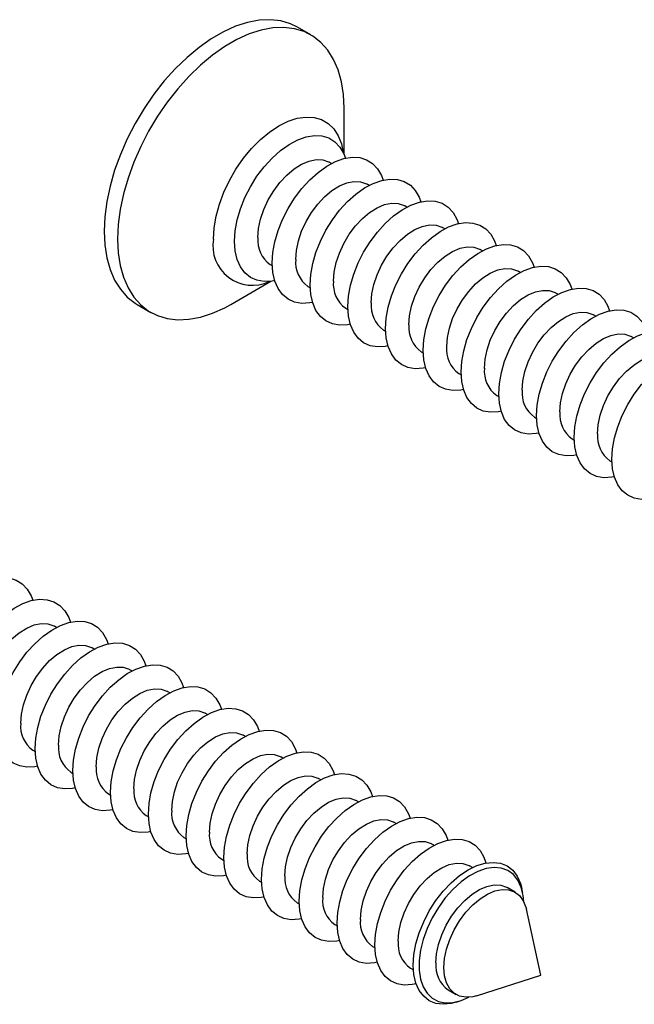
# Model space of a CAD drawing. Units: inches. Extents: x 1.7 to 81.6, y 2 to 53.2.
# Drawn here: x 39.4 to 41, y 24.3 to 26.9 of the extents above; entities that cross this region are included whole.
import ezdxf

# ---------------------------------------------------------------- set-up
doc = ezdxf.new("R2010")
doc.units = ezdxf.units.IN
doc.header["$LTSCALE"] = 5
doc.header["$MEASUREMENT"] = 0
doc.linetypes.add('SLD-Solid', pattern=[0])

msp = doc.modelspace()

# ---------------------------------------------------------------- linework, layer by layer
at = {"color": 7, "linetype": 'SLD-Solid', "lineweight": 25}
for p, q in [((40.1358, 26.811), (40.101, 26.8311)), ((40.2214, 26.5023), (40.2214, 26.6217)), ((40.2165, 26.5126), (40.2165, 26.5125)), ((40.189, 26.4791), (40.1834, 26.4823)), ((40.2864, 26.4228), (40.2808, 26.4261)), ((40.3839, 26.3666), (40.3783, 26.3698)), ((40.4813, 26.3103), (40.4757, 26.3136)), ((40.5787, 26.2541), (40.5731, 26.2573)), ((40.0309, 26.2181), (40.0365, 26.2148)), ((40.6762, 26.1978), (40.6706, 26.2011)), ((39.9292, 26.1154), (40.0326, 26.1751)), ((40.0215, 26.1743), (40.0215, 26.1743)), ((40.1283, 26.1618), (40.1339, 26.1586)), ((40.7736, 26.1416), (40.768, 26.1448)), ((39.6877, 26.115), (39.7225, 26.0949)), ((40.2257, 26.1056), (40.2313, 26.1023)), ((40.8711, 26.0853), (40.8654, 26.0886)), ((40.3232, 26.0493), (40.3288, 26.0461)), ((40.9685, 26.0291), (40.9629, 26.0323)), ((40.4206, 25.9931), (40.4262, 25.9898)), ((40.518, 25.9368), (40.5236, 25.9336)), ((40.6155, 25.8806), (40.6211, 25.8773)), ((40.7129, 25.8243), (40.7185, 25.8211)), ((40.8103, 25.7681), (40.8159, 25.7648)), ((40.9078, 25.7118), (40.9134, 25.7086)), ((39.4791, 25.2818), (39.4735, 25.285)), ((39.5765, 25.2255), (39.5709, 25.2288)), ((39.674, 25.1693), (39.6684, 25.1725)), ((39.7714, 25.113), (39.7658, 25.1163)), ((39.8689, 25.0568), (39.8633, 25.06)), ((39.9663, 25.0006), (39.9607, 25.0038)), ((39.4184, 24.9645), (39.424, 24.9613)), ((40.0637, 24.9443), (40.0581, 24.9475)), ((39.5158, 24.9083), (39.5214, 24.905)), ((40.1612, 24.8881), (40.1556, 24.8913)), ((39.6133, 24.852), (39.6189, 24.8488)), ((40.2586, 24.8318), (40.253, 24.835)), ((39.7107, 24.7958), (39.7163, 24.7926)), ((40.356, 24.7756), (40.3504, 24.7788)), ((39.8081, 24.7395), (39.8137, 24.7363)), ((40.4535, 24.7193), (40.4479, 24.7225)), ((39.9056, 24.6833), (39.9112, 24.6801)), ((40.553, 24.6619), (40.5453, 24.6663)), ((40.003, 24.627), (40.0086, 24.6238)), ((40.6632, 24.5982), (40.6427, 24.61)), ((40.6827, 24.5976), (40.6804, 24.6079)), ((40.1004, 24.5708), (40.1061, 24.5676)), ((40.7295, 24.3838), (40.6922, 24.5541)), ((40.1979, 24.5145), (40.2035, 24.5113)), ((40.2953, 24.4583), (40.3009, 24.4551)), ((40.3928, 24.402), (40.4004, 24.3976)), ((40.5633, 24.3309), (40.7295, 24.3838)), ((40.4902, 24.3458), (40.5107, 24.334)), ((40.5109, 24.3142), (40.5209, 24.3174))]:
    msp.add_line(p, q, dxfattribs=at)
at = {"color": 7, "linetype": 'SLD-Solid', "lineweight": 25, "flags": 128}
for points in [[(40.101, 26.8311), (40.0836, 26.8395), (40.0584, 26.8471), (40.0312, 26.8503), (40.0025, 26.8491), (39.9725, 26.8434), (39.9416, 26.8334), (39.9102, 26.8192), (39.8785, 26.801), (39.847, 26.7788), (39.8161, 26.7531), (39.7861, 26.7242), (39.7574, 26.6922), (39.7303, 26.6577), (39.7051, 26.6211), (39.6821, 26.5827), (39.6616, 26.543), (39.6439, 26.5025), (39.629, 26.4616), (39.6173, 26.4209), (39.6089, 26.3808), (39.6037, 26.3418), (39.602, 26.3043), (39.6037, 26.2688), (39.6089, 26.2357), (39.6173, 26.2053), (39.629, 26.1782), (39.6439, 26.1544), (39.6616, 26.1344), (39.6821, 26.1184), (39.6877, 26.115)], [(40.2214, 26.6217), (40.2197, 26.6572), (40.2146, 26.6903), (40.2061, 26.7206), (40.1944, 26.7478), (40.1796, 26.7716), (40.1618, 26.7916), (40.1413, 26.8076), (40.1184, 26.8195), (40.0932, 26.827), (40.066, 26.8302), (40.0373, 26.829), (40.0073, 26.8233), (39.9764, 26.8134), (39.945, 26.7991), (39.9133, 26.7809), (39.8818, 26.7588), (39.8509, 26.7331), (39.8209, 26.7041), (39.7922, 26.6721), (39.7651, 26.6376), (39.7399, 26.601), (39.7169, 26.5626), (39.6964, 26.5229), (39.6787, 26.4824), (39.6638, 26.4415), (39.6521, 26.4008), (39.6437, 26.3607), (39.6385, 26.3217), (39.6368, 26.2842), (39.6385, 26.2487), (39.6437, 26.2156), (39.6521, 26.1853), (39.6638, 26.1581), (39.6787, 26.1343), (39.6964, 26.1143), (39.7169, 26.0983), (39.7399, 26.0864), (39.7651, 26.0789), (39.7922, 26.0757), (39.8209, 26.0769), (39.8509, 26.0826), (39.8818, 26.0926), (39.9133, 26.1068), (39.9292, 26.1154)], [(39.9389, 26.2786), (39.9406, 26.3053), (39.9457, 26.3334), (39.954, 26.3622), (39.9655, 26.391), (39.9797, 26.4192), (39.9964, 26.446), (40.0152, 26.4709), (40.0356, 26.4933), (40.0572, 26.5126), (40.0794, 26.5284), (40.1018, 26.5403), (40.1238, 26.5481), (40.1448, 26.5515), (40.1645, 26.5505), (40.1823, 26.5451), (40.1978, 26.5354), (40.2107, 26.5217), (40.2206, 26.5043), (40.2249, 26.4927)], [(39.9992, 26.2879), (40.001, 26.3112), (40.0061, 26.3357), (40.0145, 26.3606), (40.0259, 26.3853), (40.0399, 26.4088), (40.056, 26.4304), (40.0738, 26.4494), (40.0926, 26.4653), (40.112, 26.4774), (40.1311, 26.4855), (40.1495, 26.4892), (40.1666, 26.4885), (40.1817, 26.4833), (40.1834, 26.4823)], [(40.0363, 26.2223), (40.038, 26.2491), (40.0431, 26.2772), (40.0515, 26.306), (40.0629, 26.3348), (40.0772, 26.3629), (40.0939, 26.3898), (40.1126, 26.4147), (40.1331, 26.437), (40.1546, 26.4563), (40.1769, 26.4721), (40.1992, 26.484), (40.2212, 26.4918), (40.2422, 26.4952), (40.2619, 26.4942), (40.2797, 26.4888), (40.2952, 26.4792), (40.3081, 26.4655), (40.318, 26.4481), (40.3223, 26.4365)], [(40.0967, 26.2317), (40.0984, 26.2549), (40.1036, 26.2794), (40.112, 26.3044), (40.1233, 26.329), (40.1373, 26.3525), (40.1534, 26.3741), (40.1712, 26.3932), (40.1901, 26.409), (40.2094, 26.4212), (40.2286, 26.4293), (40.247, 26.433), (40.264, 26.4322), (40.2791, 26.427), (40.2808, 26.4261)], [(40.1337, 26.1661), (40.1355, 26.1928), (40.1406, 26.2209), (40.1489, 26.2497), (40.1604, 26.2785), (40.1746, 26.3067), (40.1913, 26.3335), (40.2101, 26.3584), (40.2305, 26.3808), (40.2521, 26.4001), (40.2743, 26.4159), (40.2967, 26.4278), (40.3186, 26.4356), (40.3397, 26.439), (40.3593, 26.438), (40.3771, 26.4326), (40.3927, 26.4229), (40.4055, 26.4092), (40.4155, 26.3918), (40.4198, 26.3802)], [(40.2312, 26.1098), (40.2329, 26.1366), (40.238, 26.1647), (40.2464, 26.1935), (40.2578, 26.2223), (40.272, 26.2504), (40.2887, 26.2773), (40.3075, 26.3022), (40.3279, 26.3245), (40.3495, 26.3438), (40.3717, 26.3596), (40.3941, 26.3715), (40.4161, 26.3793), (40.4371, 26.3827), (40.4568, 26.3817), (40.4746, 26.3763), (40.4901, 26.3667), (40.503, 26.353), (40.5129, 26.3356), (40.5172, 26.324)], [(40.1941, 26.1754), (40.1959, 26.1987), (40.201, 26.2232), (40.2094, 26.2481), (40.2208, 26.2728), (40.2347, 26.2963), (40.2509, 26.3179), (40.2687, 26.3369), (40.2875, 26.3528), (40.3068, 26.3649), (40.326, 26.373), (40.3444, 26.3767), (40.3614, 26.376), (40.3765, 26.3708), (40.3783, 26.3698)], [(40.2916, 26.1192), (40.2933, 26.1424), (40.2984, 26.1669), (40.3068, 26.1919), (40.3182, 26.2165), (40.3322, 26.24), (40.3483, 26.2616), (40.3661, 26.2807), (40.385, 26.2965), (40.4043, 26.3087), (40.4234, 26.3168), (40.4418, 26.3205), (40.4589, 26.3197), (40.474, 26.3145), (40.4757, 26.3136)], [(40.3286, 26.0536), (40.3303, 26.0803), (40.3354, 26.1084), (40.3438, 26.1372), (40.3552, 26.166), (40.3695, 26.1942), (40.3862, 26.221), (40.4049, 26.2459), (40.4254, 26.2683), (40.4469, 26.2876), (40.4692, 26.3034), (40.4915, 26.3153), (40.5135, 26.3231), (40.5346, 26.3265), (40.5542, 26.3255), (40.572, 26.3201), (40.5875, 26.3104), (40.6004, 26.2967), (40.6103, 26.2793), (40.6146, 26.2677)], [(40.0426, 26.177), (40.0356, 26.1756), (40.0152, 26.1744), (39.9964, 26.1776), (39.9797, 26.1851), (39.9655, 26.1968), (39.954, 26.2125), (39.9457, 26.2316), (39.9406, 26.2538), (39.9389, 26.2786)], [(40.389, 26.0629), (40.3907, 26.0862), (40.3959, 26.1107), (40.4043, 26.1356), (40.4156, 26.1603), (40.4296, 26.1838), (40.4457, 26.2054), (40.4635, 26.2244), (40.4824, 26.2403), (40.5017, 26.2524), (40.5209, 26.2605), (40.5393, 26.2642), (40.5563, 26.2635), (40.5714, 26.2583), (40.5731, 26.2573)], [(40.4261, 25.9973), (40.4278, 26.0241), (40.4329, 26.0522), (40.4412, 26.081), (40.4527, 26.1098), (40.4669, 26.138), (40.4836, 26.1648), (40.5024, 26.1897), (40.5228, 26.212), (40.5444, 26.2313), (40.5666, 26.2471), (40.589, 26.259), (40.6109, 26.2668), (40.632, 26.2702), (40.6516, 26.2692), (40.6694, 26.2638), (40.685, 26.2542), (40.6978, 26.2405), (40.7078, 26.2231), (40.7121, 26.2115)], [(40.14, 26.1207), (40.1331, 26.1193), (40.1126, 26.1181), (40.0939, 26.1213), (40.0772, 26.1289), (40.0629, 26.1406), (40.0515, 26.1562), (40.0431, 26.1753), (40.038, 26.1976), (40.0363, 26.2223)], [(40.4864, 26.0067), (40.4882, 26.0299), (40.4933, 26.0544), (40.5017, 26.0794), (40.5131, 26.104), (40.527, 26.1275), (40.5432, 26.1491), (40.561, 26.1682), (40.5798, 26.184), (40.5991, 26.1962), (40.6183, 26.2043), (40.6367, 26.208), (40.6537, 26.2072), (40.6689, 26.202), (40.6706, 26.2011)], [(40.5235, 25.9411), (40.5252, 25.9678), (40.5303, 25.9959), (40.5387, 26.0247), (40.5501, 26.0535), (40.5643, 26.0817), (40.581, 26.1085), (40.5998, 26.1334), (40.6202, 26.1558), (40.6418, 26.1751), (40.664, 26.1909), (40.6864, 26.2028), (40.7084, 26.2106), (40.7294, 26.214), (40.7491, 26.213), (40.7669, 26.2076), (40.7824, 26.1979), (40.7953, 26.1842), (40.8052, 26.1668), (40.8095, 26.1552)], [(40.2375, 26.0645), (40.2305, 26.0631), (40.2101, 26.0619), (40.1913, 26.0651), (40.1746, 26.0726), (40.1604, 26.0843), (40.1489, 26.1), (40.1406, 26.1191), (40.1355, 26.1413), (40.1337, 26.1661)], [(40.5839, 25.9504), (40.5856, 25.9737), (40.5907, 25.9982), (40.5991, 26.0231), (40.6105, 26.0478), (40.6245, 26.0713), (40.6406, 26.0929), (40.6584, 26.1119), (40.6773, 26.1278), (40.6966, 26.1399), (40.7157, 26.148), (40.7341, 26.1517), (40.7512, 26.151), (40.7663, 26.1458), (40.768, 26.1448)], [(40.6209, 25.8848), (40.6226, 25.9116), (40.6277, 25.9397), (40.6361, 25.9685), (40.6475, 25.9973), (40.6618, 26.0255), (40.6785, 26.0523), (40.6973, 26.0772), (40.7177, 26.0995), (40.7392, 26.1188), (40.7615, 26.1346), (40.7838, 26.1465), (40.8058, 26.1543), (40.8269, 26.1577), (40.8465, 26.1567), (40.8643, 26.1513), (40.8798, 26.1417), (40.8927, 26.128), (40.9026, 26.1106), (40.9069, 26.099)], [(40.3349, 26.0082), (40.3279, 26.0068), (40.3075, 26.0056), (40.2887, 26.0088), (40.272, 26.0164), (40.2578, 26.0281), (40.2464, 26.0437), (40.238, 26.0628), (40.2329, 26.0851), (40.2312, 26.1098)], [(40.7184, 25.8286), (40.7201, 25.8553), (40.7252, 25.8834), (40.7335, 25.9122), (40.745, 25.9411), (40.7592, 25.9692), (40.7759, 25.996), (40.7947, 26.0209), (40.8151, 26.0433), (40.8367, 26.0626), (40.8589, 26.0784), (40.8813, 26.0903), (40.9032, 26.0981), (40.9243, 26.1015), (40.944, 26.1005), (40.9618, 26.0951), (40.9773, 26.0854), (40.9901, 26.0717), (41.0001, 26.0543), (41.0044, 26.0427)], [(40.6813, 25.8942), (40.683, 25.9174), (40.6882, 25.9419), (40.6966, 25.9669), (40.7079, 25.9915), (40.7219, 26.015), (40.7381, 26.0366), (40.7558, 26.0557), (40.7747, 26.0715), (40.794, 26.0837), (40.8132, 26.0918), (40.8316, 26.0955), (40.8486, 26.0947), (40.8637, 26.0895), (40.8654, 26.0886)], [(40.4323, 25.952), (40.4254, 25.9506), (40.4049, 25.9494), (40.3862, 25.9526), (40.3695, 25.9601), (40.3552, 25.9719), (40.3438, 25.9875), (40.3354, 26.0066), (40.3303, 26.0288), (40.3286, 26.0536)], [(40.7787, 25.8379), (40.7805, 25.8612), (40.7856, 25.8857), (40.794, 25.9106), (40.8054, 25.9353), (40.8194, 25.9588), (40.8355, 25.9804), (40.8533, 25.9994), (40.8721, 26.0153), (40.8915, 26.0274), (40.9106, 26.0355), (40.929, 26.0392), (40.946, 26.0385), (40.9612, 26.0333), (40.9629, 26.0323)], [(40.8158, 25.7723), (40.8175, 25.7991), (40.8226, 25.8272), (40.831, 25.856), (40.8424, 25.8848), (40.8566, 25.913), (40.8733, 25.9398), (40.8921, 25.9647), (40.9125, 25.987), (40.9341, 26.0063), (40.9563, 26.0221), (40.9787, 26.0341), (41.0007, 26.0418), (41.0217, 26.0452), (41.0414, 26.0442), (41.0592, 26.0389), (41.0747, 26.0292), (41.0876, 26.0155), (41.0975, 25.9981), (41.1018, 25.9865)], [(40.5298, 25.8957), (40.5228, 25.8944), (40.5024, 25.8931), (40.4836, 25.8963), (40.4669, 25.9039), (40.4527, 25.9156), (40.4412, 25.9312), (40.4329, 25.9503), (40.4278, 25.9726), (40.4261, 25.9973)], [(40.8762, 25.7817), (40.8779, 25.8049), (40.8831, 25.8294), (40.8914, 25.8544), (40.9028, 25.879), (40.9168, 25.9025), (40.9329, 25.9241), (40.9507, 25.9432), (40.9696, 25.959), (40.9889, 25.9712), (41.0081, 25.9793), (41.0264, 25.983), (41.0435, 25.9822), (41.0586, 25.977), (41.0603, 25.9761)], [(40.9132, 25.7161), (40.9149, 25.7428), (40.92, 25.7709), (40.9284, 25.7997), (40.9398, 25.8286), (40.9541, 25.8567), (40.9708, 25.8835), (40.9896, 25.9084), (41.01, 25.9308), (41.0316, 25.9501), (41.0538, 25.9659), (41.0761, 25.9778), (41.0981, 25.9856), (41.1192, 25.989), (41.1388, 25.988), (41.1566, 25.9826), (41.1721, 25.9729), (41.185, 25.9592), (41.1949, 25.9418), (41.1992, 25.9302)], [(40.6272, 25.8395), (40.6202, 25.8381), (40.5998, 25.8369), (40.581, 25.8401), (40.5643, 25.8476), (40.5501, 25.8594), (40.5387, 25.875), (40.5303, 25.8941), (40.5252, 25.9163), (40.5235, 25.9411)], [(40.7247, 25.7832), (40.7177, 25.7819), (40.6973, 25.7806), (40.6785, 25.7838), (40.6618, 25.7914), (40.6475, 25.8031), (40.6361, 25.8187), (40.6277, 25.8379), (40.6226, 25.8601), (40.6209, 25.8848)], [(40.8221, 25.727), (40.8151, 25.7256), (40.7947, 25.7244), (40.7759, 25.7276), (40.7592, 25.7351), (40.745, 25.7469), (40.7335, 25.7625), (40.7252, 25.7816), (40.7201, 25.8038), (40.7184, 25.8286)], [(40.9195, 25.6707), (40.9125, 25.6694), (40.8921, 25.6681), (40.8733, 25.6713), (40.8566, 25.6789), (40.8424, 25.6906), (40.831, 25.7062), (40.8226, 25.7254), (40.8175, 25.7476), (40.8158, 25.7723)], [(41.017, 25.6145), (41.01, 25.6131), (40.9896, 25.6119), (40.9708, 25.6151), (40.9541, 25.6226), (40.9398, 25.6344), (40.9284, 25.65), (40.92, 25.6691), (40.9149, 25.6913), (40.9132, 25.7161)], [(39.1315, 25.1375), (39.1333, 25.1643), (39.1384, 25.1924), (39.1467, 25.2212), (39.1582, 25.25), (39.1724, 25.2782), (39.1891, 25.305), (39.2079, 25.3299), (39.2283, 25.3522), (39.2499, 25.3715), (39.2721, 25.3873), (39.2945, 25.3992), (39.3164, 25.407), (39.3375, 25.4104), (39.3571, 25.4094), (39.3749, 25.404), (39.3905, 25.3944), (39.4033, 25.3807), (39.4133, 25.3633), (39.4176, 25.3517)], [(39.229, 25.0813), (39.2307, 25.108), (39.2358, 25.1361), (39.2442, 25.1649), (39.2556, 25.1937), (39.2698, 25.2219), (39.2865, 25.2487), (39.3053, 25.2736), (39.3257, 25.296), (39.3473, 25.3153), (39.3695, 25.3311), (39.3919, 25.343), (39.4139, 25.3508), (39.4349, 25.3542), (39.4546, 25.3532), (39.4724, 25.3478), (39.4879, 25.3381), (39.5008, 25.3244), (39.5107, 25.307), (39.515, 25.2954)], [(39.2894, 25.0906), (39.2911, 25.1139), (39.2962, 25.1384), (39.3046, 25.1633), (39.316, 25.188), (39.33, 25.2115), (39.3461, 25.2331), (39.3639, 25.2521), (39.3828, 25.268), (39.4021, 25.2801), (39.4212, 25.2882), (39.4396, 25.2919), (39.4567, 25.2912), (39.4718, 25.286), (39.4735, 25.285)], [(39.3264, 25.025), (39.3281, 25.0518), (39.3332, 25.0799), (39.3416, 25.1087), (39.353, 25.1375), (39.3673, 25.1657), (39.384, 25.1925), (39.4027, 25.2174), (39.4232, 25.2397), (39.4447, 25.259), (39.467, 25.2748), (39.4893, 25.2867), (39.5113, 25.2945), (39.5324, 25.2979), (39.552, 25.2969), (39.5698, 25.2915), (39.5853, 25.2819), (39.5982, 25.2682), (39.6081, 25.2508), (39.6124, 25.2392)], [(39.4239, 24.9688), (39.4256, 24.9955), (39.4307, 25.0236), (39.439, 25.0524), (39.4505, 25.0813), (39.4647, 25.1094), (39.4814, 25.1362), (39.5002, 25.1611), (39.5206, 25.1835), (39.5422, 25.2028), (39.5644, 25.2186), (39.5868, 25.2305), (39.6087, 25.2383), (39.6298, 25.2417), (39.6494, 25.2407), (39.6672, 25.2353), (39.6828, 25.2256), (39.6956, 25.2119), (39.7056, 25.1945), (39.7099, 25.1829)], [(39.3868, 25.0344), (39.3885, 25.0576), (39.3937, 25.0821), (39.4021, 25.1071), (39.4134, 25.1317), (39.4274, 25.1552), (39.4436, 25.1768), (39.4613, 25.1959), (39.4802, 25.2117), (39.4995, 25.2239), (39.5187, 25.232), (39.5371, 25.2357), (39.5541, 25.2349), (39.5692, 25.2297), (39.5709, 25.2288)], [(39.4842, 24.9781), (39.486, 25.0014), (39.4911, 25.0259), (39.4995, 25.0508), (39.5109, 25.0755), (39.5248, 25.099), (39.541, 25.1206), (39.5588, 25.1396), (39.5776, 25.1555), (39.5969, 25.1676), (39.6161, 25.1757), (39.6345, 25.1794), (39.6515, 25.1787), (39.6667, 25.1735), (39.6684, 25.1725)], [(39.5213, 24.9125), (39.523, 24.9393), (39.5281, 24.9674), (39.5365, 24.9962), (39.5479, 25.025), (39.5621, 25.0532), (39.5788, 25.08), (39.5976, 25.1049), (39.618, 25.1272), (39.6396, 25.1465), (39.6618, 25.1623), (39.6842, 25.1743), (39.7062, 25.182), (39.7272, 25.1854), (39.7469, 25.1844), (39.7647, 25.1791), (39.7802, 25.1694), (39.7931, 25.1557), (39.803, 25.1383), (39.8073, 25.1267)], [(39.5817, 24.9219), (39.5834, 24.9451), (39.5885, 24.9696), (39.5969, 24.9946), (39.6083, 25.0192), (39.6223, 25.0427), (39.6384, 25.0643), (39.6562, 25.0834), (39.6751, 25.0992), (39.6944, 25.1114), (39.7135, 25.1195), (39.7319, 25.1232), (39.749, 25.1224), (39.7641, 25.1172), (39.7658, 25.1163)], [(39.6187, 24.8563), (39.6204, 24.883), (39.6255, 24.9111), (39.6339, 24.9399), (39.6453, 24.9688), (39.6596, 24.9969), (39.6763, 25.0237), (39.6951, 25.0486), (39.7155, 25.071), (39.7371, 25.0903), (39.7593, 25.1061), (39.7816, 25.118), (39.8036, 25.1258), (39.8247, 25.1292), (39.8443, 25.1282), (39.8621, 25.1228), (39.8776, 25.1131), (39.8905, 25.0994), (39.9004, 25.082), (39.9047, 25.0704)], [(39.6791, 24.8656), (39.6808, 24.8889), (39.686, 24.9134), (39.6944, 24.9383), (39.7057, 24.963), (39.7197, 24.9865), (39.7359, 25.0081), (39.7536, 25.0271), (39.7725, 25.043), (39.7918, 25.0551), (39.811, 25.0632), (39.8294, 25.0669), (39.8464, 25.0662), (39.8615, 25.061), (39.8633, 25.06)], [(39.7162, 24.8), (39.7179, 24.8268), (39.723, 24.8549), (39.7313, 24.8837), (39.7428, 24.9125), (39.757, 24.9407), (39.7737, 24.9675), (39.7925, 24.9924), (39.8129, 25.0147), (39.8345, 25.034), (39.8567, 25.0498), (39.8791, 25.0618), (39.901, 25.0695), (39.9221, 25.0729), (39.9418, 25.0719), (39.9596, 25.0666), (39.9751, 25.0569), (39.9879, 25.0432), (39.9979, 25.0258), (40.0022, 25.0142)], [(39.4301, 24.9234), (39.4232, 24.9221), (39.4027, 24.9208), (39.384, 24.924), (39.3673, 24.9316), (39.353, 24.9433), (39.3416, 24.9589), (39.3332, 24.9781), (39.3281, 25.0003), (39.3264, 25.025)], [(39.7765, 24.8094), (39.7783, 24.8326), (39.7834, 24.8571), (39.7918, 24.8821), (39.8032, 24.9067), (39.8172, 24.9302), (39.8333, 24.9518), (39.8511, 24.9709), (39.8699, 24.9867), (39.8893, 24.9989), (39.9084, 25.007), (39.9268, 25.0107), (39.9438, 25.0099), (39.959, 25.0047), (39.9607, 25.0038)], [(39.8136, 24.7438), (39.8153, 24.7706), (39.8204, 24.7987), (39.8288, 24.8274), (39.8402, 24.8563), (39.8544, 24.8844), (39.8711, 24.9112), (39.8899, 24.9361), (39.9103, 24.9585), (39.9319, 24.9778), (39.9542, 24.9936), (39.9765, 25.0055), (39.9985, 25.0133), (40.0195, 25.0167), (40.0392, 25.0157), (40.057, 25.0103), (40.0725, 25.0006), (40.0854, 24.9869), (40.0953, 24.9695), (40.0996, 24.9579)], [(39.5276, 24.8672), (39.5206, 24.8658), (39.5002, 24.8646), (39.4814, 24.8678), (39.4647, 24.8753), (39.4505, 24.8871), (39.439, 24.9027), (39.4307, 24.9218), (39.4256, 24.944), (39.4239, 24.9688)], [(39.911, 24.6875), (39.9127, 24.7143), (39.9178, 24.7424), (39.9262, 24.7712), (39.9376, 24.8), (39.9519, 24.8282), (39.9686, 24.855), (39.9874, 24.8799), (40.0078, 24.9022), (40.0294, 24.9215), (40.0516, 24.9373), (40.0739, 24.9493), (40.0959, 24.957), (40.117, 24.9604), (40.1366, 24.9594), (40.1544, 24.9541), (40.1699, 24.9444), (40.1828, 24.9307), (40.1927, 24.9133), (40.197, 24.9017)], [(39.874, 24.7531), (39.8757, 24.7764), (39.8809, 24.8009), (39.8892, 24.8258), (39.9006, 24.8505), (39.9146, 24.874), (39.9307, 24.8956), (39.9485, 24.9146), (39.9674, 24.9305), (39.9867, 24.9427), (40.0059, 24.9507), (40.0242, 24.9544), (40.0413, 24.9537), (40.0564, 24.9485), (40.0581, 24.9475)], [(39.625, 24.8109), (39.618, 24.8096), (39.5976, 24.8083), (39.5788, 24.8115), (39.5621, 24.8191), (39.5479, 24.8308), (39.5365, 24.8464), (39.5281, 24.8656), (39.523, 24.8878), (39.5213, 24.9125)], [(39.9714, 24.6969), (39.9731, 24.7201), (39.9783, 24.7446), (39.9867, 24.7696), (39.998, 24.7942), (40.012, 24.8177), (40.0282, 24.8394), (40.0459, 24.8584), (40.0648, 24.8742), (40.0841, 24.8864), (40.1033, 24.8945), (40.1217, 24.8982), (40.1387, 24.8974), (40.1538, 24.8922), (40.1556, 24.8913)], [(40.0085, 24.6313), (40.0102, 24.6581), (40.0153, 24.6862), (40.0236, 24.7149), (40.0351, 24.7438), (40.0493, 24.7719), (40.066, 24.7987), (40.0848, 24.8236), (40.1052, 24.846), (40.1268, 24.8653), (40.149, 24.8811), (40.1714, 24.893), (40.1933, 24.9008), (40.2144, 24.9042), (40.2341, 24.9032), (40.2519, 24.8978), (40.2674, 24.8881), (40.2803, 24.8744), (40.2902, 24.857), (40.2945, 24.8454)], [(39.7225, 24.7547), (39.7155, 24.7533), (39.6951, 24.7521), (39.6763, 24.7553), (39.6596, 24.7628), (39.6453, 24.7746), (39.6339, 24.7902), (39.6255, 24.8093), (39.6204, 24.8315), (39.6187, 24.8563)], [(40.0688, 24.6406), (40.0706, 24.6639), (40.0757, 24.6884), (40.0841, 24.7133), (40.0955, 24.738), (40.1095, 24.7615), (40.1256, 24.7831), (40.1434, 24.8021), (40.1622, 24.818), (40.1816, 24.8302), (40.2007, 24.8382), (40.2191, 24.8419), (40.2361, 24.8412), (40.2513, 24.836), (40.253, 24.835)], [(40.1059, 24.5751), (40.1076, 24.6018), (40.1127, 24.6299), (40.1211, 24.6587), (40.1325, 24.6875), (40.1468, 24.7157), (40.1635, 24.7425), (40.1822, 24.7674), (40.2027, 24.7897), (40.2242, 24.809), (40.2465, 24.8248), (40.2688, 24.8368), (40.2908, 24.8445), (40.3118, 24.8479), (40.3315, 24.847), (40.3493, 24.8416), (40.3648, 24.8319), (40.3777, 24.8182), (40.3876, 24.8008), (40.3919, 24.7892)], [(39.8199, 24.6984), (39.8129, 24.6971), (39.7925, 24.6958), (39.7737, 24.699), (39.757, 24.7066), (39.7428, 24.7183), (39.7313, 24.7339), (39.723, 24.7531), (39.7179, 24.7753), (39.7162, 24.8)], [(40.1663, 24.5844), (40.168, 24.6076), (40.1732, 24.6321), (40.1816, 24.6571), (40.1929, 24.6817), (40.2069, 24.7052), (40.223, 24.7269), (40.2408, 24.7459), (40.2597, 24.7618), (40.279, 24.7739), (40.2982, 24.782), (40.3166, 24.7857), (40.3336, 24.7849), (40.3487, 24.7797), (40.3504, 24.7788)], [(40.2033, 24.5188), (40.2051, 24.5456), (40.2102, 24.5737), (40.2185, 24.6025), (40.2299, 24.6313), (40.2442, 24.6594), (40.2609, 24.6863), (40.2797, 24.7111), (40.3001, 24.7335), (40.3217, 24.7528), (40.3439, 24.7686), (40.3663, 24.7805), (40.3882, 24.7883), (40.4093, 24.7917), (40.4289, 24.7907), (40.4467, 24.7853), (40.4622, 24.7757), (40.4751, 24.7619), (40.4851, 24.7445), (40.4893, 24.7329)], [(39.9173, 24.6422), (39.9103, 24.6408), (39.8899, 24.6396), (39.8711, 24.6428), (39.8544, 24.6503), (39.8402, 24.6621), (39.8288, 24.6777), (39.8204, 24.6968), (39.8153, 24.719), (39.8136, 24.7438)], [(40.2637, 24.5281), (40.2655, 24.5514), (40.2706, 24.5759), (40.279, 24.6009), (40.2904, 24.6255), (40.3043, 24.649), (40.3205, 24.6706), (40.3383, 24.6896), (40.3571, 24.7055), (40.3764, 24.7177), (40.3956, 24.7257), (40.414, 24.7294), (40.431, 24.7287), (40.4461, 24.7235), (40.4479, 24.7225)], [(40.3008, 24.4626), (40.3025, 24.4893), (40.3076, 24.5174), (40.316, 24.5462), (40.3274, 24.575), (40.3416, 24.6032), (40.3583, 24.63), (40.3771, 24.6549), (40.3975, 24.6772), (40.4191, 24.6966), (40.4413, 24.7123), (40.4637, 24.7243), (40.4857, 24.732), (40.5067, 24.7354), (40.5264, 24.7345), (40.5442, 24.7291), (40.5597, 24.7194), (40.5726, 24.7057), (40.5825, 24.6883), (40.5877, 24.6737)], [(40.0148, 24.5859), (40.0078, 24.5846), (39.9874, 24.5833), (39.9686, 24.5865), (39.9519, 24.5941), (39.9376, 24.6058), (39.9262, 24.6214), (39.9178, 24.6406), (39.9127, 24.6628), (39.911, 24.6875)], [(40.3612, 24.4719), (40.3629, 24.4951), (40.368, 24.5196), (40.3764, 24.5446), (40.3878, 24.5692), (40.4018, 24.5927), (40.4179, 24.6144), (40.4357, 24.6334), (40.4545, 24.6493), (40.4739, 24.6614), (40.493, 24.6695), (40.5114, 24.6732), (40.5285, 24.6724), (40.5436, 24.6672), (40.5453, 24.6663)], [(40.4, 24.4101), (40.4017, 24.4368), (40.4069, 24.4648), (40.4155, 24.4935), (40.4271, 24.5221), (40.4416, 24.55), (40.4585, 24.5765), (40.4775, 24.6009), (40.4981, 24.6226), (40.5197, 24.6412), (40.5419, 24.656), (40.5641, 24.6668), (40.5858, 24.6733), (40.6064, 24.6753), (40.6254, 24.6728), (40.6423, 24.6659), (40.6568, 24.6547), (40.6684, 24.6395), (40.6769, 24.6207), (40.6804, 24.6079)], [(40.6858, 24.573), (40.6842, 24.5893), (40.679, 24.6107), (40.6705, 24.629), (40.6588, 24.6435), (40.6444, 24.654), (40.6275, 24.6602), (40.6086, 24.6619), (40.5882, 24.659), (40.5669, 24.6517), (40.5451, 24.6402), (40.5235, 24.6247), (40.5026, 24.6056), (40.4829, 24.5834), (40.4649, 24.5588), (40.4492, 24.5323), (40.4361, 24.5046), (40.426, 24.4765), (40.4191, 24.4486), (40.4156, 24.4218), (40.4156, 24.3966), (40.4191, 24.3738), (40.426, 24.3539), (40.4361, 24.3375), (40.4492, 24.3249), (40.4649, 24.3165), (40.4829, 24.3126), (40.5026, 24.3132), (40.5235, 24.3183), (40.5438, 24.327)], [(40.1122, 24.5297), (40.1052, 24.5283), (40.0848, 24.5271), (40.066, 24.5303), (40.0493, 24.5378), (40.0351, 24.5496), (40.0236, 24.5652), (40.0153, 24.5843), (40.0102, 24.6065), (40.0085, 24.6313)], [(40.4586, 24.4156), (40.4603, 24.4389), (40.4655, 24.4634), (40.4739, 24.4884), (40.4852, 24.513), (40.4992, 24.5365), (40.5153, 24.5581), (40.5331, 24.5772), (40.552, 24.593), (40.5713, 24.6052), (40.5905, 24.6132), (40.6089, 24.6169), (40.6259, 24.6162), (40.641, 24.611), (40.6427, 24.61)], [(40.4791, 24.4038), (40.4808, 24.4271), (40.4859, 24.4516), (40.4943, 24.4765), (40.5057, 24.5012), (40.5197, 24.5247), (40.5358, 24.5463), (40.5536, 24.5653), (40.5725, 24.5812), (40.5918, 24.5933), (40.6109, 24.6014), (40.6293, 24.6051), (40.6464, 24.6044), (40.6615, 24.5992), (40.6742, 24.5897), (40.6841, 24.5763), (40.6909, 24.5593), (40.6922, 24.5541)], [(40.2096, 24.4734), (40.2027, 24.4721), (40.1822, 24.4708), (40.1635, 24.4741), (40.1468, 24.4816), (40.1325, 24.4933), (40.1211, 24.5089), (40.1127, 24.5281), (40.1076, 24.5503), (40.1059, 24.5751)], [(40.3071, 24.4172), (40.3001, 24.4158), (40.2797, 24.4146), (40.2609, 24.4178), (40.2442, 24.4254), (40.2299, 24.4371), (40.2185, 24.4527), (40.2102, 24.4718), (40.2051, 24.494), (40.2033, 24.5188)], [(40.4076, 24.3617), (40.3975, 24.3596), (40.3771, 24.3584), (40.3583, 24.3616), (40.3416, 24.3691), (40.3274, 24.3808), (40.316, 24.3964), (40.3076, 24.4156), (40.3025, 24.4378), (40.3008, 24.4626)], [(40.5109, 24.3142), (40.4981, 24.3109), (40.4775, 24.3088), (40.4585, 24.3113), (40.4416, 24.3182), (40.4271, 24.3295), (40.4155, 24.3447), (40.4069, 24.3635), (40.4017, 24.3855), (40.4, 24.4101)], [(40.5633, 24.3309), (40.5536, 24.3284), (40.5358, 24.3269), (40.5197, 24.3299), (40.5057, 24.3372), (40.4943, 24.3487), (40.4859, 24.364), (40.4808, 24.3826), (40.4791, 24.4038)]]:
    msp.add_lwpolyline(points, dxfattribs=at)
at = {"color": 1, "linetype": 'SLD-Solid', "lineweight": 25, "flags": 128}
msp.add_lwpolyline([(39.8843, 26.2842), (39.8861, 26.3129), (39.8912, 26.343), (39.8996, 26.3739), (39.9111, 26.4049), (39.9255, 26.4354), (39.9425, 26.4649), (39.9618, 26.4926), (39.9829, 26.5181), (40.0054, 26.5408), (40.0289, 26.5603), (40.0529, 26.5761), (40.0769, 26.588), (40.1004, 26.5957), (40.1229, 26.599), (40.144, 26.5978), (40.1633, 26.5923), (40.1803, 26.5825), (40.1947, 26.5686), (40.2062, 26.5509), (40.2146, 26.5297), (40.2196, 26.5065)], dxfattribs=at)
at = {"color": 1, "linetype": 'SLD-Solid', "lineweight": 25}
msp.add_arc((39.9845, 26.2666), 0.1017, 170.0352, 295.2977, dxfattribs=at)
at = {"color": 7, "linetype": 'SLD-Solid', "lineweight": 25}
for centre in [(40.0752, 26.2802), (40.1726, 26.2239), (40.27, 26.1677), (40.3675, 26.1114), (40.4649, 26.0552), (40.5623, 25.999), (40.6598, 25.9427), (40.7572, 25.8865), (40.8547, 25.8302), (40.9521, 25.774), (39.4627, 25.0267), (39.5601, 24.9704), (39.6576, 24.9142), (39.755, 24.8579), (39.8525, 24.8017), (39.9499, 24.7454), (40.0473, 24.6892), (40.1448, 24.6329), (40.2422, 24.5767), (40.3396, 24.5204), (40.4371, 24.4642), (40.5345, 24.4079)]:
    msp.add_arc(centre, 0.0763, 174.1888, 234.499, dxfattribs=at)

doc.saveas('drawing.dxf')
